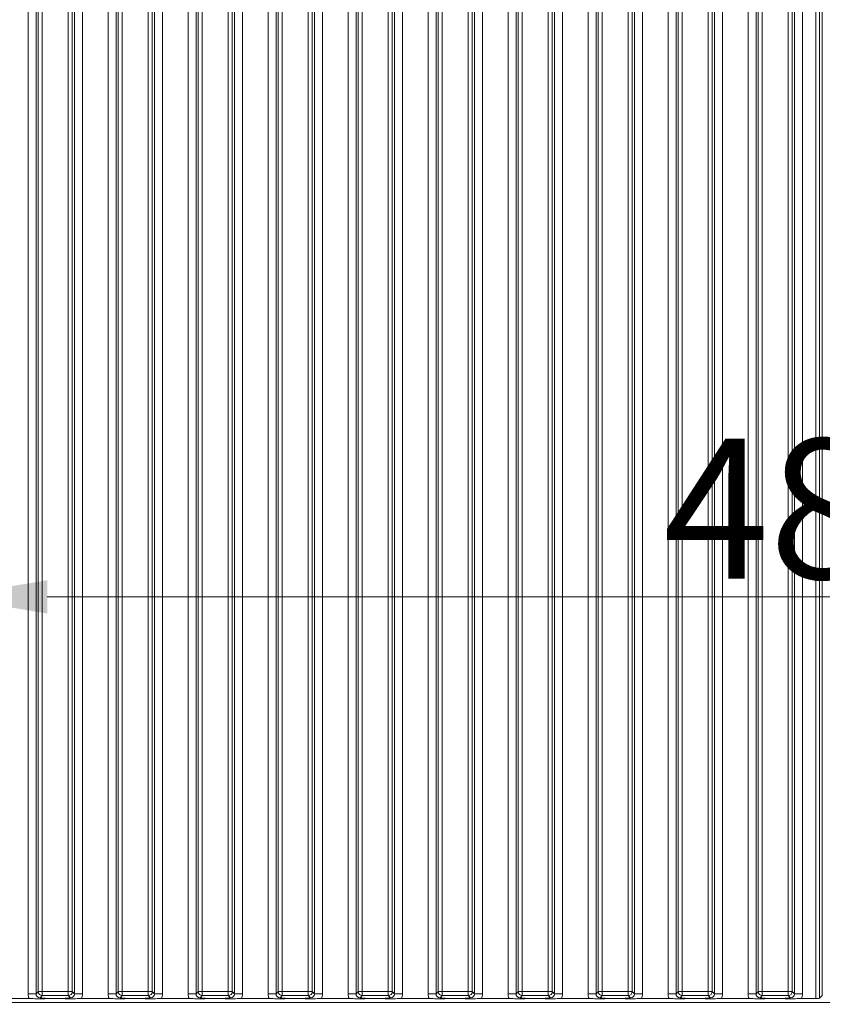
# Model space of a CAD drawing. Extents: x -86189 to -81159, y -21777 to -17513.
# Drawn here: x -85885 to -85685, y -19043 to -18797 of the extents above; entities that cross this region are included whole.
import ezdxf

# ---------------------------------------------------------------- set-up
doc = ezdxf.new("R2010")
doc.units = 0
doc.header["$LTSCALE"] = 5
doc.layers.add('SLD-0', color=7, linetype='Continuous')
doc.styles.add('Brunner 2014', font='arial.ttf', dxfattribs={"height": 35})
doc.dimstyles.new('Brunner 2014', dxfattribs={"dimscale": 5, "dimtxt": 35, "dimasz": 5, "dimexe": 3.175, "dimexo": 0, "dimgap": 0.762, "dimtad": 1, "dimdec": 0, "dimrnd": 1e-08, "dimtxsty": 'Brunner 2014', "dimcen": 0.09, "dimdle": 10, "dimclrd": 7, "dimclre": 7, "dimclrt": 7, "dimadec": 1, "dimazin": 2, "dimtfac": 0.666667, "dimtdec": 0, "dimtmove": 0, "dimatfit": 3, "dimldrblk": 'Filled-1', "dimfxl": 1, "dimtolj": 1, "dimlwd": 5, "dimlwe": 5, "dimarcsym": 0})

# ---------------------------------------------------------------- blocks, each defined once
blk = doc.blocks.new('*D349')
at = {"layer": 'Defpoints', "color": 0, "lineweight": 5}
for p in [(-85903.38, -18941.33), (-85415.38, -19087.72), (-85903.38, -19167.72)]:
    blk.add_point(p, dxfattribs=at)
at = {"layer": 'SLD-0', "color": 7, "linetype": 'Continuous', "lineweight": 5}
for p, q in [((-85903.38, -19167.72), (-85903.38, -18925.46)), ((-85415.38, -19087.72), (-85415.38, -18925.46)), ((-85440.38, -18941.33), (-85878.38, -18941.33))]:
    blk.add_line(p, q, dxfattribs=at)
at = {"layer": 'SLD-0', "color": 7, "lineweight": 5}
for points in [[(-85878.38, -18937.17), (-85878.38, -18945.5), (-85903.38, -18941.33)], [(-85440.38, -18937.17), (-85440.38, -18945.5), (-85415.38, -18941.33)]]:
    blk.add_solid(points, dxfattribs=at)
at = {"layer": 'SLD-0', "color": 7, "lineweight": 5, "insert": (-85684.62, -18901.78), "char_height": 35, "attachment_point": 2, "style": 'Brunner 2014'}
blk.add_mtext('\\A1;488', dxfattribs=at)
blk = doc.blocks.new('Filled-1')
at = {"color": 0}
for p, q in [((0, 0), (-1, 0.1667)), ((-1, 0.1667), (-1, -0.1667)), ((-1, 0), (0, 0)), ((-1, -0.1667), (0, 0))]:
    blk.add_line(p, q, dxfattribs=at)
at = {"color": 0, "flags": 128}
blk.add_lwpolyline([(-1, -0.1667), (0, 0), (-1, 0.1667), (-1, -0.1667)], dxfattribs=at)
at = {"color": 0}
blk.add_solid([(-1, -0.1667), (0, 0), (-1, 0.1667), (-1, -0.1667)], dxfattribs=at)

msp = doc.modelspace()

# ---------------------------------------------------------------- linework, layer by layer
at = {"color": 7, "linetype": 'Continuous', "lineweight": 0}
for p, q in [((-85883.18, -18558.9), (-85883.18, -19040.54)), ((-85881.19, -19040.54), (-85881.19, -18558.9)), ((-85871.57, -18558.9), (-85871.57, -19040.54)), ((-85869.58, -19040.54), (-85869.58, -18558.9)), ((-85863.18, -18558.9), (-85863.18, -19040.54)), ((-85861.19, -19040.54), (-85861.19, -18558.9)), ((-85851.57, -18558.9), (-85851.57, -19040.54)), ((-85849.58, -19040.54), (-85849.58, -18558.9)), ((-85843.18, -18558.9), (-85843.18, -19040.54)), ((-85841.19, -19040.54), (-85841.19, -18558.9)), ((-85831.57, -18558.9), (-85831.57, -19040.54)), ((-85829.58, -19040.54), (-85829.58, -18558.9)), ((-85823.18, -18558.9), (-85823.18, -19040.54)), ((-85821.19, -19040.54), (-85821.19, -18558.9)), ((-85811.57, -18558.9), (-85811.57, -19040.54)), ((-85809.58, -19040.54), (-85809.58, -18558.9)), ((-85803.18, -18558.9), (-85803.18, -19040.54)), ((-85801.19, -19040.54), (-85801.19, -18558.9)), ((-85791.57, -18558.9), (-85791.57, -19040.54)), ((-85789.58, -19040.54), (-85789.58, -18558.9)), ((-85711.57, -18558.9), (-85711.57, -19040.54)), ((-85709.58, -19040.54), (-85709.58, -18558.9)), ((-85703.18, -18558.9), (-85703.18, -19040.54)), ((-85701.19, -19040.54), (-85701.19, -18558.9)), ((-85691.57, -18558.9), (-85691.57, -19040.54)), ((-85689.58, -19040.54), (-85689.58, -18558.9)), ((-85686.28, -18557.72), (-85686.28, -19041.72)), ((-85685.29, -19041.63), (-85685.29, -18557.82)), ((-85684.62, -18558.48), (-85684.62, -19040.96)), ((-85880.63, -18559.46), (-85880.63, -19039.98)), ((-85879.64, -19039.98), (-85879.64, -18559.46)), ((-85873.12, -18559.46), (-85873.12, -19039.98)), ((-85872.13, -19039.98), (-85872.13, -18559.46)), ((-85860.63, -18559.46), (-85860.63, -19039.98)), ((-85859.64, -19039.98), (-85859.64, -18559.46)), ((-85853.12, -18559.46), (-85853.12, -19039.98)), ((-85852.13, -19039.98), (-85852.13, -18559.46)), ((-85840.63, -18559.46), (-85840.63, -19039.98)), ((-85839.64, -19039.98), (-85839.64, -18559.46)), ((-85833.12, -18559.46), (-85833.12, -19039.98)), ((-85832.13, -19039.98), (-85832.13, -18559.46)), ((-85820.63, -18559.46), (-85820.63, -19039.98)), ((-85819.64, -19039.98), (-85819.64, -18559.46)), ((-85813.12, -18559.46), (-85813.12, -19039.98)), ((-85812.13, -19039.98), (-85812.13, -18559.46)), ((-85800.63, -18559.46), (-85800.63, -19039.98)), ((-85799.64, -19039.98), (-85799.64, -18559.46)), ((-85793.12, -18559.46), (-85793.12, -19039.98)), ((-85792.13, -19039.98), (-85792.13, -18559.46)), ((-85700.63, -18559.46), (-85700.63, -19039.98)), ((-85699.64, -19039.98), (-85699.64, -18559.46)), ((-85693.12, -18559.46), (-85693.12, -19039.98)), ((-85692.13, -19039.98), (-85692.13, -18559.46)), ((-85712.13, -19039.98), (-85712.13, -18567.91)), ((-85713.12, -18569.08), (-85713.12, -19039.98)), ((-85721.19, -19040.54), (-85721.19, -18578.54)), ((-85720.63, -18577.89), (-85720.63, -19039.98)), ((-85719.64, -19039.98), (-85719.64, -18576.72)), ((-85723.18, -18580.59), (-85723.18, -19040.54)), ((-85732.13, -19039.98), (-85732.13, -18586.02)), ((-85731.57, -18585.62), (-85731.57, -19040.54)), ((-85729.58, -19040.54), (-85729.58, -18583.81)), ((-85733.12, -18586.71), (-85733.12, -19039.98)), ((-85741.19, -19040.54), (-85741.19, -18593.53)), ((-85740.63, -18593.14), (-85740.63, -19039.98)), ((-85739.64, -19039.98), (-85739.64, -18592.44)), ((-85743.18, -18594.93), (-85743.18, -19040.54)), ((-85751.57, -18600.81), (-85751.57, -19040.54)), ((-85749.58, -19040.54), (-85749.58, -18599.41)), ((-85753.12, -18601.89), (-85753.12, -19039.98)), ((-85752.13, -19039.98), (-85752.13, -18601.2)), ((-85759.64, -19039.98), (-85759.64, -18605.3)), ((-85763.18, -18607.36), (-85763.18, -19040.54)), ((-85761.19, -19040.54), (-85761.19, -18606.39)), ((-85760.63, -18606), (-85760.63, -19039.98)), ((-85769.58, -19040.54), (-85769.58, -18613.01)), ((-85773.12, -18614.34), (-85773.12, -19039.98)), ((-85772.13, -19039.98), (-85772.13, -18613.96)), ((-85771.57, -18613.76), (-85771.57, -19040.54)), ((-85783.18, -18618.1), (-85783.18, -19040.54)), ((-85781.19, -19040.54), (-85781.19, -18617.36)), ((-85780.63, -18617.15), (-85780.63, -19039.98)), ((-85779.64, -19039.98), (-85779.64, -18616.78)), ((-85881.19, -19040.54), (-85883.18, -19040.54)), ((-85880.63, -19039.98), (-85881.19, -19040.54)), ((-85880.63, -19039.98), (-85879.64, -19039.98)), ((-85880.2, -19041.53), (-85879.64, -19040.98)), ((-85873.12, -19039.98), (-85879.64, -19039.98)), ((-85879.64, -19040.98), (-85879.64, -19039.98)), ((-85879.64, -19040.98), (-85873.12, -19040.98)), ((-85873.12, -19039.98), (-85872.13, -19039.98)), ((-85873.12, -19040.98), (-85873.12, -19039.98)), ((-85873.12, -19040.98), (-85872.56, -19041.53)), ((-85871.57, -19040.54), (-85872.13, -19039.98)), ((-85869.58, -19040.54), (-85871.57, -19040.54)), ((-85861.19, -19040.54), (-85863.18, -19040.54)), ((-85860.63, -19039.98), (-85861.19, -19040.54)), ((-85860.63, -19039.98), (-85859.64, -19039.98)), ((-85860.2, -19041.53), (-85859.64, -19040.98)), ((-85853.12, -19039.98), (-85859.64, -19039.98)), ((-85859.64, -19040.98), (-85859.64, -19039.98)), ((-85859.64, -19040.98), (-85853.12, -19040.98)), ((-85853.12, -19039.98), (-85852.13, -19039.98)), ((-85853.12, -19040.98), (-85853.12, -19039.98)), ((-85853.12, -19040.98), (-85852.56, -19041.53)), ((-85851.57, -19040.54), (-85852.13, -19039.98)), ((-85849.58, -19040.54), (-85851.57, -19040.54)), ((-85841.19, -19040.54), (-85843.18, -19040.54)), ((-85840.63, -19039.98), (-85841.19, -19040.54)), ((-85840.63, -19039.98), (-85839.64, -19039.98)), ((-85840.2, -19041.53), (-85839.64, -19040.98)), ((-85833.12, -19039.98), (-85839.64, -19039.98)), ((-85839.64, -19040.98), (-85839.64, -19039.98)), ((-85839.64, -19040.98), (-85833.12, -19040.98)), ((-85833.12, -19040.98), (-85833.12, -19039.98)), ((-85833.12, -19039.98), (-85832.13, -19039.98)), ((-85833.12, -19040.98), (-85832.56, -19041.53)), ((-85831.57, -19040.54), (-85832.13, -19039.98)), ((-85829.58, -19040.54), (-85831.57, -19040.54)), ((-85821.19, -19040.54), (-85823.18, -19040.54)), ((-85820.63, -19039.98), (-85821.19, -19040.54)), ((-85820.63, -19039.98), (-85819.64, -19039.98)), ((-85820.2, -19041.53), (-85819.64, -19040.98)), ((-85813.12, -19039.98), (-85819.64, -19039.98)), ((-85819.64, -19040.98), (-85819.64, -19039.98)), ((-85819.64, -19040.98), (-85813.12, -19040.98)), ((-85813.12, -19040.98), (-85813.12, -19039.98)), ((-85813.12, -19039.98), (-85812.13, -19039.98)), ((-85813.12, -19040.98), (-85812.56, -19041.53)), ((-85811.57, -19040.54), (-85812.13, -19039.98)), ((-85809.58, -19040.54), (-85811.57, -19040.54)), ((-85801.19, -19040.54), (-85803.18, -19040.54)), ((-85800.63, -19039.98), (-85801.19, -19040.54)), ((-85800.63, -19039.98), (-85799.64, -19039.98)), ((-85800.2, -19041.53), (-85799.64, -19040.98)), ((-85793.12, -19039.98), (-85799.64, -19039.98)), ((-85799.64, -19040.98), (-85799.64, -19039.98)), ((-85799.64, -19040.98), (-85793.12, -19040.98)), ((-85793.12, -19040.98), (-85793.12, -19039.98)), ((-85793.12, -19039.98), (-85792.13, -19039.98)), ((-85793.12, -19040.98), (-85792.56, -19041.53)), ((-85791.57, -19040.54), (-85792.13, -19039.98)), ((-85789.58, -19040.54), (-85791.57, -19040.54)), ((-85781.19, -19040.54), (-85783.18, -19040.54)), ((-85780.63, -19039.98), (-85781.19, -19040.54)), ((-85780.63, -19039.98), (-85779.64, -19039.98)), ((-85780.2, -19041.53), (-85779.64, -19040.98)), ((-85779.64, -19040.98), (-85779.64, -19039.98)), ((-85773.12, -19039.98), (-85779.64, -19039.98)), ((-85779.64, -19040.98), (-85773.12, -19040.98)), ((-85773.12, -19040.98), (-85773.12, -19039.98)), ((-85773.12, -19039.98), (-85772.13, -19039.98)), ((-85773.12, -19040.98), (-85772.56, -19041.53)), ((-85771.57, -19040.54), (-85772.13, -19039.98)), ((-85769.58, -19040.54), (-85771.57, -19040.54)), ((-85761.19, -19040.54), (-85763.18, -19040.54)), ((-85760.63, -19039.98), (-85761.19, -19040.54)), ((-85760.63, -19039.98), (-85759.64, -19039.98)), ((-85760.2, -19041.53), (-85759.64, -19040.98)), ((-85753.12, -19039.98), (-85759.64, -19039.98)), ((-85759.64, -19040.98), (-85759.64, -19039.98)), ((-85759.64, -19040.98), (-85753.12, -19040.98)), ((-85753.12, -19040.98), (-85753.12, -19039.98)), ((-85753.12, -19039.98), (-85752.13, -19039.98)), ((-85753.12, -19040.98), (-85752.56, -19041.53)), ((-85751.57, -19040.54), (-85752.13, -19039.98)), ((-85749.58, -19040.54), (-85751.57, -19040.54)), ((-85741.19, -19040.54), (-85743.18, -19040.54)), ((-85740.63, -19039.98), (-85741.19, -19040.54)), ((-85739.64, -19039.98), (-85740.63, -19039.98)), ((-85740.2, -19041.53), (-85739.64, -19040.98)), ((-85739.64, -19039.98), (-85739.64, -19040.98)), ((-85733.12, -19039.98), (-85739.64, -19039.98)), ((-85739.64, -19040.98), (-85733.12, -19040.98)), ((-85733.12, -19039.98), (-85733.12, -19040.98)), ((-85732.13, -19039.98), (-85733.12, -19039.98)), ((-85733.12, -19040.98), (-85732.56, -19041.53)), ((-85731.57, -19040.54), (-85732.13, -19039.98)), ((-85729.58, -19040.54), (-85731.57, -19040.54)), ((-85721.19, -19040.54), (-85723.18, -19040.54)), ((-85720.63, -19039.98), (-85721.19, -19040.54)), ((-85719.64, -19039.98), (-85720.63, -19039.98)), ((-85720.2, -19041.53), (-85719.64, -19040.98)), ((-85719.64, -19040.98), (-85719.64, -19039.98)), ((-85713.12, -19039.98), (-85719.64, -19039.98)), ((-85719.64, -19040.98), (-85713.12, -19040.98)), ((-85712.13, -19039.98), (-85713.12, -19039.98)), ((-85713.12, -19040.98), (-85713.12, -19039.98)), ((-85713.12, -19040.98), (-85712.56, -19041.53)), ((-85711.57, -19040.54), (-85712.13, -19039.98)), ((-85709.58, -19040.54), (-85711.57, -19040.54)), ((-85701.19, -19040.54), (-85703.18, -19040.54)), ((-85700.63, -19039.98), (-85701.19, -19040.54)), ((-85699.64, -19039.98), (-85700.63, -19039.98)), ((-85700.2, -19041.53), (-85699.64, -19040.98)), ((-85693.12, -19039.98), (-85699.64, -19039.98)), ((-85699.64, -19040.98), (-85699.64, -19039.98)), ((-85699.64, -19040.98), (-85693.12, -19040.98)), ((-85692.13, -19039.98), (-85693.12, -19039.98)), ((-85693.12, -19040.98), (-85693.12, -19039.98)), ((-85693.12, -19040.98), (-85692.56, -19041.53)), ((-85691.57, -19040.54), (-85692.13, -19039.98)), ((-85689.58, -19040.54), (-85691.57, -19040.54)), ((-85685.29, -19041.63), (-85684.62, -19040.96)), ((-85676.88, -19042.72), (-85890.98, -19042.72)), ((-85882.94, -19041.72), (-85887.38, -19041.72)), ((-85877.42, -19041.72), (-85875.34, -19041.72)), ((-85862.94, -19041.72), (-85869.82, -19041.72)), ((-85857.42, -19041.72), (-85855.34, -19041.72)), ((-85842.94, -19041.72), (-85849.82, -19041.72)), ((-85837.42, -19041.72), (-85835.34, -19041.72)), ((-85822.94, -19041.72), (-85829.82, -19041.72)), ((-85817.42, -19041.72), (-85815.34, -19041.72)), ((-85802.94, -19041.72), (-85809.82, -19041.72)), ((-85797.42, -19041.72), (-85795.34, -19041.72)), ((-85782.94, -19041.72), (-85789.82, -19041.72)), ((-85777.42, -19041.72), (-85775.34, -19041.72)), ((-85762.94, -19041.72), (-85769.82, -19041.72)), ((-85757.42, -19041.72), (-85755.34, -19041.72)), ((-85742.94, -19041.72), (-85749.82, -19041.72)), ((-85737.42, -19041.72), (-85735.34, -19041.72)), ((-85722.94, -19041.72), (-85729.82, -19041.72)), ((-85717.42, -19041.72), (-85715.34, -19041.72)), ((-85702.94, -19041.72), (-85709.82, -19041.72)), ((-85697.42, -19041.72), (-85695.34, -19041.72)), ((-85686.28, -19041.72), (-85689.82, -19041.72))]:
    msp.add_line(p, q, dxfattribs=at)
for centre, start, end in [((-85879.63, -19039.97), 180.7299, 269.2701), ((-85873.13, -19039.97), 270.7299, 359.2701), ((-85859.63, -19039.97), 180.7299, 269.2701), ((-85853.13, -19039.97), 270.7299, 359.2701), ((-85839.63, -19039.97), 180.7299, 269.2701), ((-85833.13, -19039.97), 270.7299, 359.2701), ((-85819.63, -19039.97), 180.7299, 269.2701), ((-85813.13, -19039.97), 270.7299, 359.2701), ((-85799.63, -19039.97), 180.7299, 269.2701), ((-85793.13, -19039.97), 270.7299, 359.2701), ((-85779.63, -19039.97), 180.7299, 269.2701), ((-85773.13, -19039.97), 270.7299, 359.2701), ((-85759.63, -19039.97), 180.7299, 269.2701), ((-85753.13, -19039.97), 270.7299, 359.2701), ((-85739.63, -19039.97), 180.7299, 269.2701), ((-85733.13, -19039.97), 270.7299, 359.2701), ((-85719.63, -19039.97), 180.7299, 269.2701), ((-85713.13, -19039.97), 270.7299, 359.2701), ((-85699.63, -19039.97), 180.7299, 269.2701), ((-85693.13, -19039.97), 270.7299, 359.2701)]:
    msp.add_arc(centre, 1.01, start, end, dxfattribs=at)
at = {"color": 7, "linetype": 'Continuous', "lineweight": 0, "extrusion": (1.40808e-14, 1.40808e-14, -1)}
for centre in [(-85880.17, -19040.51), (-85860.17, -19040.51), (-85820.17, -19040.51), (-85800.17, -19040.51), (-85780.17, -19040.51), (-85760.17, -19040.51), (-85740.17, -19040.51), (-85720.17, -19040.51), (-85700.17, -19040.51)]:
    msp.add_ellipse(centre, major_axis=(-2.14, -2.14), ratio=0.989133, start_param=0.376048, end_param=0.779935, dxfattribs=at)
at = {"color": 7, "linetype": 'Continuous', "lineweight": 0, "extrusion": (0, 0, -1)}
for centre, major_axis, ratio, start_param, end_param in [((-85880.17, -19040.51), (-0.746, -0.746), 0.948142, 5.50325, 7.06312), ((-85872.6, -19040.51), (-0.746, 0.746), 0.948142, 2.361658, 3.921528), ((-85860.17, -19040.51), (0.746, 0.746), 0.948142, 2.361658, 3.921528), ((-85852.6, -19040.51), (-0.746, 0.746), 0.948142, 2.361658, 3.921528), ((-85840.17, -19040.51), (-0.746, -0.746), 0.948142, 5.50325, 7.06312), ((-85832.6, -19040.51), (-0.746, 0.746), 0.948142, 2.361658, 3.921528), ((-85820.17, -19040.51), (0.746, 0.746), 0.948142, 2.361658, 3.921528), ((-85812.6, -19040.51), (-0.746, 0.746), 0.948142, 2.361658, 3.921528), ((-85800.17, -19040.51), (0.746, 0.746), 0.948142, 2.361658, 3.921528), ((-85792.6, -19040.51), (-0.746, 0.746), 0.948142, 2.361658, 3.921528), ((-85780.17, -19040.51), (0.746, 0.746), 0.948142, 2.361658, 3.921528), ((-85772.6, -19040.51), (-0.746, 0.746), 0.948142, 2.361658, 3.921528), ((-85760.17, -19040.51), (0.746, 0.746), 0.948142, 2.361658, 3.921528), ((-85752.6, -19040.51), (-0.746, 0.746), 0.948142, 2.361658, 3.921528), ((-85740.17, -19040.51), (-0.746, -0.746), 0.948142, 5.50325, 7.06312), ((-85732.6, -19040.51), (-0.746, 0.746), 0.948142, 2.361658, 3.921528), ((-85720.17, -19040.51), (-0.746, -0.746), 0.948142, 5.50325, 7.06312), ((-85712.6, -19040.51), (-0.746, 0.746), 0.948142, 2.361658, 3.921528), ((-85700.17, -19040.51), (-0.746, -0.746), 0.948142, 5.50325, 7.06312), ((-85692.6, -19040.51), (-0.746, 0.746), 0.948142, 2.361658, 3.921528), ((-85686.28, -19041.62), (-1, 0), 0.105104, 3.246312, 4.712389)]:
    msp.add_ellipse(centre, major_axis=major_axis, ratio=ratio, start_param=start_param, end_param=end_param, dxfattribs=at)
at = {"color": 7, "linetype": 'Continuous', "lineweight": 0, "extrusion": (1.40808e-14, -1.40808e-14, -1)}
for centre in [(-85872.6, -19040.51), (-85852.6, -19040.51), (-85812.6, -19040.51), (-85792.6, -19040.51), (-85772.6, -19040.51), (-85752.6, -19040.51), (-85732.6, -19040.51), (-85712.6, -19040.51), (-85692.6, -19040.51)]:
    msp.add_ellipse(centre, major_axis=(-2.14, 2.14), ratio=0.989133, start_param=2.361658, end_param=2.765544, dxfattribs=at)
at = {"color": 7, "linetype": 'Continuous', "lineweight": 0, "extrusion": (1.49091e-14, 1.49091e-14, -1)}
msp.add_ellipse((-85840.17, -19040.51), major_axis=(-2.14, -2.14), ratio=0.989133, start_param=0.376048, end_param=0.779935, dxfattribs=at)
at = {"color": 7, "linetype": 'Continuous', "lineweight": 0, "extrusion": (1.49091e-14, -1.49091e-14, -1)}
msp.add_ellipse((-85832.6, -19040.51), major_axis=(-2.14, 2.14), ratio=0.989133, start_param=2.361658, end_param=2.765544, dxfattribs=at)
at = {"color": 7, "linetype": 'Continuous', "lineweight": 0}
for points, knots in [([(-85877.42, -19041.72), (-85877.76, -19041.72), (-85878.46, -19041.71), (-85879.24, -19041.65), (-85879.71, -19041.6), (-85879.99, -19041.56), (-85880.13, -19041.54), (-85880.2, -19041.53), (-85880.2, -19041.53)], [0, 0, 0, 0, 0.297146, 0.607638, 0.80105, 0.89913, 0.997398, 1, 1, 1, 1]), ([(-85872.56, -19041.53), (-85872.57, -19041.53), (-85872.63, -19041.54), (-85872.77, -19041.56), (-85873.05, -19041.6), (-85873.53, -19041.65), (-85874.3, -19041.71), (-85875, -19041.72), (-85875.34, -19041.72)], [0, 0, 0, 0, 0.002602, 0.10087, 0.19895, 0.392362, 0.702854, 1, 1, 1, 1]), ([(-85857.42, -19041.72), (-85857.76, -19041.72), (-85858.46, -19041.71), (-85859.24, -19041.65), (-85859.71, -19041.6), (-85859.99, -19041.56), (-85860.13, -19041.54), (-85860.2, -19041.53), (-85860.2, -19041.53)], [0, 0, 0, 0, 0.297146, 0.607638, 0.80105, 0.89913, 0.997398, 1, 1, 1, 1]), ([(-85852.56, -19041.53), (-85852.57, -19041.53), (-85852.63, -19041.54), (-85852.77, -19041.56), (-85853.05, -19041.6), (-85853.53, -19041.65), (-85854.3, -19041.71), (-85855, -19041.72), (-85855.34, -19041.72)], [0, 0, 0, 0, 0.002602, 0.10087, 0.19895, 0.392362, 0.702854, 1, 1, 1, 1]), ([(-85837.42, -19041.72), (-85837.76, -19041.72), (-85838.46, -19041.71), (-85839.24, -19041.65), (-85839.71, -19041.6), (-85839.99, -19041.56), (-85840.13, -19041.54), (-85840.2, -19041.53), (-85840.2, -19041.53)], [0, 0, 0, 0, 0.297146, 0.607638, 0.80105, 0.89913, 0.997398, 1, 1, 1, 1]), ([(-85832.56, -19041.53), (-85832.57, -19041.53), (-85832.63, -19041.54), (-85832.77, -19041.56), (-85833.05, -19041.6), (-85833.53, -19041.65), (-85834.3, -19041.71), (-85835, -19041.72), (-85835.34, -19041.72)], [0, 0, 0, 0, 0.002602, 0.10087, 0.19895, 0.392362, 0.702854, 1, 1, 1, 1]), ([(-85817.42, -19041.72), (-85817.76, -19041.72), (-85818.46, -19041.71), (-85819.24, -19041.65), (-85819.71, -19041.6), (-85819.99, -19041.56), (-85820.13, -19041.54), (-85820.2, -19041.53), (-85820.2, -19041.53)], [0, 0, 0, 0, 0.297146, 0.607638, 0.80105, 0.89913, 0.997398, 1, 1, 1, 1]), ([(-85812.56, -19041.53), (-85812.57, -19041.53), (-85812.63, -19041.54), (-85812.77, -19041.56), (-85813.05, -19041.6), (-85813.53, -19041.65), (-85814.3, -19041.71), (-85815, -19041.72), (-85815.34, -19041.72)], [0, 0, 0, 0, 0.002602, 0.10087, 0.19895, 0.392362, 0.702854, 1, 1, 1, 1]), ([(-85797.42, -19041.72), (-85797.76, -19041.72), (-85798.46, -19041.71), (-85799.24, -19041.65), (-85799.71, -19041.6), (-85799.99, -19041.56), (-85800.13, -19041.54), (-85800.2, -19041.53), (-85800.2, -19041.53)], [0, 0, 0, 0, 0.297146, 0.607638, 0.80105, 0.89913, 0.997398, 1, 1, 1, 1]), ([(-85792.56, -19041.53), (-85792.57, -19041.53), (-85792.63, -19041.54), (-85792.77, -19041.56), (-85793.05, -19041.6), (-85793.53, -19041.65), (-85794.3, -19041.71), (-85795, -19041.72), (-85795.34, -19041.72)], [0, 0, 0, 0, 0.002602, 0.10087, 0.19895, 0.392362, 0.702854, 1, 1, 1, 1]), ([(-85777.42, -19041.72), (-85777.76, -19041.72), (-85778.46, -19041.71), (-85779.24, -19041.65), (-85779.71, -19041.6), (-85779.99, -19041.56), (-85780.13, -19041.54), (-85780.2, -19041.53), (-85780.2, -19041.53)], [0, 0, 0, 0, 0.297146, 0.607638, 0.80105, 0.89913, 0.997398, 1, 1, 1, 1]), ([(-85772.56, -19041.53), (-85772.57, -19041.53), (-85772.63, -19041.54), (-85772.77, -19041.56), (-85773.05, -19041.6), (-85773.53, -19041.65), (-85774.3, -19041.71), (-85775, -19041.72), (-85775.34, -19041.72)], [0, 0, 0, 0, 0.002602, 0.10087, 0.19895, 0.392362, 0.702854, 1, 1, 1, 1]), ([(-85757.42, -19041.72), (-85757.76, -19041.72), (-85758.46, -19041.71), (-85759.24, -19041.65), (-85759.71, -19041.6), (-85759.99, -19041.56), (-85760.13, -19041.54), (-85760.2, -19041.53), (-85760.2, -19041.53)], [0, 0, 0, 0, 0.297146, 0.607638, 0.80105, 0.89913, 0.997398, 1, 1, 1, 1]), ([(-85752.56, -19041.53), (-85752.57, -19041.53), (-85752.63, -19041.54), (-85752.77, -19041.56), (-85753.05, -19041.6), (-85753.53, -19041.65), (-85754.3, -19041.71), (-85755, -19041.72), (-85755.34, -19041.72)], [0, 0, 0, 0, 0.002602, 0.10087, 0.19895, 0.392362, 0.702854, 1, 1, 1, 1]), ([(-85737.42, -19041.72), (-85737.76, -19041.72), (-85738.46, -19041.71), (-85739.24, -19041.65), (-85739.71, -19041.6), (-85739.99, -19041.56), (-85740.13, -19041.54), (-85740.2, -19041.53), (-85740.2, -19041.53)], [0, 0, 0, 0, 0.297146, 0.607638, 0.80105, 0.89913, 0.997398, 1, 1, 1, 1]), ([(-85732.56, -19041.53), (-85732.57, -19041.53), (-85732.63, -19041.54), (-85732.77, -19041.56), (-85733.05, -19041.6), (-85733.53, -19041.65), (-85734.3, -19041.71), (-85735, -19041.72), (-85735.34, -19041.72)], [0, 0, 0, 0, 0.002602, 0.10087, 0.19895, 0.392362, 0.702854, 1, 1, 1, 1]), ([(-85717.42, -19041.72), (-85717.76, -19041.72), (-85718.46, -19041.71), (-85719.24, -19041.65), (-85719.71, -19041.6), (-85719.99, -19041.56), (-85720.13, -19041.54), (-85720.2, -19041.53), (-85720.2, -19041.53)], [0, 0, 0, 0, 0.297146, 0.607638, 0.80105, 0.89913, 0.997398, 1, 1, 1, 1]), ([(-85712.56, -19041.53), (-85712.57, -19041.53), (-85712.63, -19041.54), (-85712.77, -19041.56), (-85713.05, -19041.6), (-85713.53, -19041.65), (-85714.3, -19041.71), (-85715, -19041.72), (-85715.34, -19041.72)], [0, 0, 0, 0, 0.002602, 0.10087, 0.19895, 0.392362, 0.702854, 1, 1, 1, 1]), ([(-85697.42, -19041.72), (-85697.76, -19041.72), (-85698.46, -19041.71), (-85699.24, -19041.65), (-85699.71, -19041.6), (-85699.99, -19041.56), (-85700.13, -19041.54), (-85700.2, -19041.53), (-85700.2, -19041.53)], [0, 0, 0, 0, 0.297146, 0.607638, 0.80105, 0.89913, 0.997398, 1, 1, 1, 1]), ([(-85692.56, -19041.53), (-85692.57, -19041.53), (-85692.63, -19041.54), (-85692.77, -19041.56), (-85693.05, -19041.6), (-85693.53, -19041.65), (-85694.3, -19041.71), (-85695, -19041.72), (-85695.34, -19041.72)], [0, 0, 0, 0, 0.002602, 0.10087, 0.19895, 0.392362, 0.702854, 1, 1, 1, 1]), ([(-85882.94, -19041.72), (-85882.6, -19041.73), (-85881.95, -19041.74), (-85881.18, -19041.78), (-85880.6, -19041.82), (-85880.11, -19041.82), (-85879.31, -19041.8), (-85878.52, -19041.73), (-85877.68, -19041.72), (-85877.42, -19041.72)], [0, 0, 0, 0, 0.1730248, 0.3287814, 0.4473712, 0.5117066, 0.5758859, 0.8655398, 1, 1, 1, 1]), ([(-85875.34, -19041.72), (-85875, -19041.73), (-85874.35, -19041.74), (-85873.56, -19041.78), (-85872.97, -19041.82), (-85872.46, -19041.82), (-85872.07, -19041.81), (-85871.34, -19041.77), (-85870.59, -19041.72), (-85869.92, -19041.72), (-85869.82, -19041.72)], [0, 0, 0, 0, 0.173101, 0.332524, 0.455241, 0.520516, 0.585641, 0.658414, 0.951467, 1, 1, 1, 1]), ([(-85862.94, -19041.72), (-85862.6, -19041.73), (-85861.95, -19041.74), (-85861.18, -19041.78), (-85860.6, -19041.82), (-85860.11, -19041.82), (-85859.31, -19041.8), (-85858.52, -19041.73), (-85857.68, -19041.72), (-85857.42, -19041.72)], [0, 0, 0, 0, 0.173025, 0.328781, 0.447371, 0.511707, 0.575886, 0.86554, 1, 1, 1, 1]), ([(-85855.34, -19041.72), (-85855, -19041.73), (-85854.35, -19041.74), (-85853.56, -19041.78), (-85852.97, -19041.82), (-85852.46, -19041.82), (-85852.07, -19041.81), (-85851.34, -19041.77), (-85850.59, -19041.72), (-85849.92, -19041.72), (-85849.82, -19041.72)], [0, 0, 0, 0, 0.173101, 0.332524, 0.455241, 0.520516, 0.585641, 0.658414, 0.951467, 1, 1, 1, 1]), ([(-85842.94, -19041.72), (-85842.6, -19041.73), (-85841.95, -19041.74), (-85841.18, -19041.78), (-85840.6, -19041.82), (-85840.11, -19041.82), (-85839.31, -19041.8), (-85838.52, -19041.73), (-85837.68, -19041.72), (-85837.42, -19041.72)], [0, 0, 0, 0, 0.173025, 0.328781, 0.447371, 0.511707, 0.575886, 0.86554, 1, 1, 1, 1]), ([(-85835.34, -19041.72), (-85835, -19041.73), (-85834.35, -19041.74), (-85833.56, -19041.78), (-85832.97, -19041.82), (-85832.46, -19041.82), (-85832.07, -19041.81), (-85831.34, -19041.77), (-85830.59, -19041.72), (-85829.92, -19041.72), (-85829.82, -19041.72)], [0, 0, 0, 0, 0.173101, 0.332524, 0.455241, 0.520516, 0.585641, 0.658414, 0.951467, 1, 1, 1, 1]), ([(-85822.94, -19041.72), (-85822.6, -19041.73), (-85821.95, -19041.74), (-85821.18, -19041.78), (-85820.6, -19041.82), (-85820.11, -19041.82), (-85819.31, -19041.8), (-85818.52, -19041.73), (-85817.68, -19041.72), (-85817.42, -19041.72)], [0, 0, 0, 0, 0.173025, 0.328781, 0.447371, 0.511707, 0.575886, 0.86554, 1, 1, 1, 1]), ([(-85815.34, -19041.72), (-85815, -19041.73), (-85814.35, -19041.74), (-85813.56, -19041.78), (-85812.97, -19041.82), (-85812.46, -19041.82), (-85812.07, -19041.81), (-85811.34, -19041.77), (-85810.59, -19041.72), (-85809.92, -19041.72), (-85809.82, -19041.72)], [0, 0, 0, 0, 0.173101, 0.332524, 0.455241, 0.520516, 0.585641, 0.658414, 0.951467, 1, 1, 1, 1]), ([(-85802.94, -19041.72), (-85802.6, -19041.73), (-85801.95, -19041.74), (-85801.18, -19041.78), (-85800.6, -19041.82), (-85800.11, -19041.82), (-85799.31, -19041.8), (-85798.52, -19041.73), (-85797.68, -19041.72), (-85797.42, -19041.72)], [0, 0, 0, 0, 0.173025, 0.328781, 0.447371, 0.511707, 0.575886, 0.86554, 1, 1, 1, 1]), ([(-85795.34, -19041.72), (-85795, -19041.73), (-85794.35, -19041.74), (-85793.56, -19041.78), (-85792.97, -19041.82), (-85792.46, -19041.82), (-85792.07, -19041.81), (-85791.34, -19041.77), (-85790.59, -19041.72), (-85789.92, -19041.72), (-85789.82, -19041.72)], [0, 0, 0, 0, 0.1731005, 0.3325243, 0.4552411, 0.5205159, 0.5856413, 0.6584138, 0.9514671, 1, 1, 1, 1]), ([(-85782.94, -19041.72), (-85782.6, -19041.73), (-85781.95, -19041.74), (-85781.18, -19041.78), (-85780.6, -19041.82), (-85780.11, -19041.82), (-85779.31, -19041.8), (-85778.52, -19041.73), (-85777.68, -19041.72), (-85777.42, -19041.72)], [0, 0, 0, 0, 0.1730248, 0.3287814, 0.4473712, 0.5117066, 0.5758859, 0.8655398, 1, 1, 1, 1]), ([(-85775.34, -19041.72), (-85775, -19041.73), (-85774.35, -19041.74), (-85773.56, -19041.78), (-85772.97, -19041.82), (-85772.46, -19041.82), (-85772.07, -19041.81), (-85771.34, -19041.77), (-85770.59, -19041.72), (-85769.92, -19041.72), (-85769.82, -19041.72)], [0, 0, 0, 0, 0.173101, 0.332524, 0.455241, 0.520516, 0.585641, 0.658414, 0.951467, 1, 1, 1, 1]), ([(-85762.94, -19041.72), (-85762.6, -19041.73), (-85761.95, -19041.74), (-85761.18, -19041.78), (-85760.6, -19041.82), (-85760.11, -19041.82), (-85759.31, -19041.8), (-85758.52, -19041.73), (-85757.68, -19041.72), (-85757.42, -19041.72)], [0, 0, 0, 0, 0.173025, 0.328781, 0.447371, 0.511707, 0.575886, 0.86554, 1, 1, 1, 1]), ([(-85755.34, -19041.72), (-85755, -19041.73), (-85754.35, -19041.74), (-85753.56, -19041.78), (-85752.97, -19041.82), (-85752.46, -19041.82), (-85752.07, -19041.81), (-85751.34, -19041.77), (-85750.59, -19041.72), (-85749.92, -19041.72), (-85749.82, -19041.72)], [0, 0, 0, 0, 0.173101, 0.332524, 0.455241, 0.520516, 0.585641, 0.658414, 0.951467, 1, 1, 1, 1]), ([(-85742.94, -19041.72), (-85742.6, -19041.73), (-85741.95, -19041.74), (-85741.18, -19041.78), (-85740.6, -19041.82), (-85740.11, -19041.82), (-85739.31, -19041.8), (-85738.52, -19041.73), (-85737.68, -19041.72), (-85737.42, -19041.72)], [0, 0, 0, 0, 0.173025, 0.328781, 0.447371, 0.511707, 0.575886, 0.86554, 1, 1, 1, 1]), ([(-85735.34, -19041.72), (-85735, -19041.73), (-85734.35, -19041.74), (-85733.56, -19041.78), (-85732.97, -19041.82), (-85732.46, -19041.82), (-85732.07, -19041.81), (-85731.34, -19041.77), (-85730.59, -19041.72), (-85729.92, -19041.72), (-85729.82, -19041.72)], [0, 0, 0, 0, 0.1731005, 0.3325243, 0.4552411, 0.5205159, 0.5856413, 0.6584138, 0.9514671, 1, 1, 1, 1]), ([(-85722.94, -19041.72), (-85722.6, -19041.73), (-85721.95, -19041.74), (-85721.18, -19041.78), (-85720.6, -19041.82), (-85720.11, -19041.82), (-85719.31, -19041.8), (-85718.52, -19041.73), (-85717.68, -19041.72), (-85717.42, -19041.72)], [0, 0, 0, 0, 0.173025, 0.328781, 0.447371, 0.511707, 0.575886, 0.86554, 1, 1, 1, 1]), ([(-85715.34, -19041.72), (-85715, -19041.73), (-85714.35, -19041.74), (-85713.56, -19041.78), (-85712.97, -19041.82), (-85712.46, -19041.82), (-85712.07, -19041.81), (-85711.34, -19041.77), (-85710.59, -19041.72), (-85709.92, -19041.72), (-85709.82, -19041.72)], [0, 0, 0, 0, 0.173101, 0.332524, 0.455241, 0.520516, 0.585641, 0.658414, 0.951467, 1, 1, 1, 1]), ([(-85702.94, -19041.72), (-85702.6, -19041.73), (-85701.95, -19041.74), (-85701.18, -19041.78), (-85700.6, -19041.82), (-85700.11, -19041.82), (-85699.31, -19041.8), (-85698.52, -19041.73), (-85697.68, -19041.72), (-85697.42, -19041.72)], [0, 0, 0, 0, 0.173025, 0.328781, 0.447371, 0.511707, 0.575886, 0.86554, 1, 1, 1, 1]), ([(-85695.34, -19041.72), (-85695, -19041.73), (-85694.35, -19041.74), (-85693.56, -19041.78), (-85692.97, -19041.82), (-85692.46, -19041.82), (-85692.07, -19041.81), (-85691.34, -19041.77), (-85690.59, -19041.72), (-85689.92, -19041.72), (-85689.82, -19041.72)], [0, 0, 0, 0, 0.1731005, 0.3325243, 0.4552411, 0.5205159, 0.5856413, 0.6584138, 0.9514671, 1, 1, 1, 1])]:
    msp.add_open_spline(points, degree=3, knots=knots, dxfattribs=at)

# ---------------------------------------------------------------- dimensions: what is measured, and where the dimension line sits
at = {"layer": 'SLD-0', "color": 7, "lineweight": 5}
dim = msp.add_linear_dim(base=(-85903.38, -18941.33), p1=(-85415.38, -19087.72), p2=(-85903.38, -19167.72), dimstyle='Brunner 2014', dxfattribs=at)
dim.commit()
dim.dimension.update_dxf_attribs({"geometry": '*D349', "text_midpoint": (-85684.62, -18941.33), "dimtype": 160})

doc.saveas('drawing.dxf')
